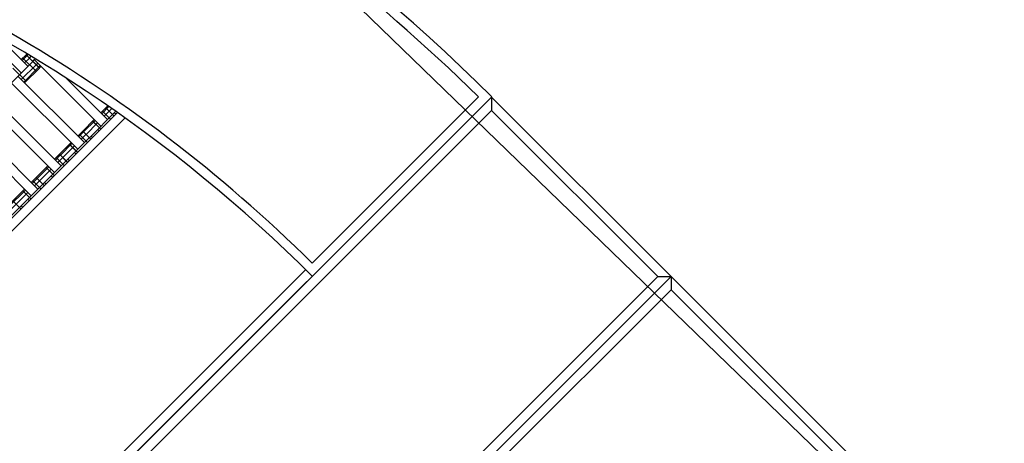
# Model space of a CAD drawing. Units: centimetres. Extents: x -2875 to 5125, y -2925 to 2875.
# Drawn here: x 211 to 316, y -948 to -903 of the extents above; entities that cross this region are included whole.
import ezdxf

# ---------------------------------------------------------------- set-up
doc = ezdxf.new("R2010")
doc.units = ezdxf.units.CM
doc.header["$MEASUREMENT"] = 0
for name, color, linetype in [('InterSystem-dimension', 7, 'Continuous'), ('LINARIUM_Nr_Pióra__7', 7, 'Continuous'), ('X-Nawierzchnie', 7, 'Continuous')]:
    doc.layers.add(name, color=color, linetype=linetype)
doc.styles.add('GENERATED_STYLE_1', font='arial.ttf')
doc.dimstyles.new('GENERATED_STYLE__2', dxfattribs={"dimtxt": 60, "dimasz": 30.4, "dimexe": 0.18, "dimexo": 50, "dimgap": 0.09, "dimtad": 1, "dimtih": 1, "dimtoh": 1, "dimdec": 3, "dimlfac": 0.01, "dimzin": 0, "dimdsep": 46, "dimtxsty": 'GENERATED_STYLE_1', "dimblk": 'ARROWHEAD_2', "dimblk1": 'ARROWHEAD_2', "dimblk2": 'ARROWHEAD_2', "dimcen": 0.09, "dimclrd": 7, "dimclre": 7, "dimclrt": 7, "dimadec": 0, "dimazin": 0, "dimtfac": 1, "dimtdec": 4, "dimtmove": 0, "dimatfit": 3, "dimfxl": 0, "dimtolj": 1, "dimtzin": 0, "dimarcsym": 0})

# ---------------------------------------------------------------- blocks, each defined once
blk = doc.blocks.new('*D5')
at = {"layer": 'InterSystem-dimension', "linetype": 'Continuous'}
for p, q in [((-2050.61, -2816.69), (-2050.61, -50)), ((2050.61, -2816.69), (2050.61, -50)), ((-2039.06, -2766.69), (-2062.16, -2806.69)), ((2039.06, -2806.69), (2062.16, -2766.69)), ((-2070.17, -2786.69), (-2050.61, -2786.69)), ((-2050.61, -2786.69), (2050.61, -2786.69)), ((2050.61, -2786.69), (2070.17, -2786.69))]:
    blk.add_line(p, q, dxfattribs=at)
at = {"layer": 'InterSystem-dimension', "insert": (-125.35, -2774.69), "char_height": 60, "attachment_point": 7, "style": 'GENERATED_STYLE_1'}
blk.add_mtext('\\A1;{\\fArial CE|b0|i0|c238|p34;41,012}', dxfattribs=at)
blk = doc.blocks.new('ARROWHEAD_2')
at = {"color": 0, "linetype": 'Continuous', "lineweight": 0}
for p, q in [((-0.3781, -0.655), (0.3781, 0.655)), ((0, 0), (-1, 0))]:
    blk.add_line(p, q, dxfattribs=at)

msp = doc.modelspace()

# ---------------------------------------------------------------- linework, layer by layer
at = {"layer": 'LINARIUM_Nr_Pióra__7', "linetype": 'Continuous'}
for p, q in [((211.546, -909.0358), (205.948, -903.4378)), ((212.2531, -908.3287), (209.1381, -905.2136)), ((212.0709, -907.0967), (211.546, -907.6216)), ((212.1656, -907.1915), (211.6407, -907.7163)), ((213.4851, -908.5109), (212.0709, -907.0967)), ((212.1754, -906.9922), (212.0763, -907.0913)), ((213.4906, -908.5055), (212.0763, -907.0913)), ((212.1711, -907.186), (212.2933, -907.0638)), ((212.4299, -907.4448), (212.6155, -907.2593)), ((212.778, -907.8038), (207.8337, -912.7481)), ((213.1315, -908.1574), (211.546, -909.7429)), ((213.1315, -908.8645), (211.7173, -907.4503)), ((212.4244, -907.4503), (211.8996, -907.9751)), ((213.0555, -907.5263), (212.7834, -907.7984)), ((220.0258, -914.6981), (212.9548, -907.6271)), ((213.137, -908.1519), (213.3083, -907.9806)), ((213.5671, -908.2394), (213.3958, -908.4107)), ((212.0709, -909.9252), (210.6567, -908.5109)), ((213.3903, -908.4162), (211.8048, -910.0017)), ((213.4851, -908.5109), (211.8996, -910.0965)), ((213.6619, -908.3342), (213.4906, -908.5055)), ((210.4854, -910.0965), (217.5564, -917.1675)), ((218.2635, -916.4604), (211.1925, -909.3894)), ((216.3033, -909.5614), (220.7329, -913.991)), ((261.6198, -911.5828), (173.2098, -999.9876)), ((173.2098, -999.9876), (261.5981, -911.6271)), ((215.7887, -918.9353), (208.7176, -911.8642)), ((260.1855, -911.5866), (242.5057, -929.2827)), ((261.5981, -911.6271), (261.5979, -913.0413)), ((280.687, -930.722), (261.5981, -911.6271)), ((170.1807, -964.8381), (221.7737, -913.2451)), ((261.5979, -913.0413), (193.705, -980.9129)), ((215.0815, -919.6424), (208.0105, -912.5713)), ((221.6014, -913.1225), (218.7939, -915.9301)), ((220.7667, -912.543), (220.0258, -913.2839)), ((220.8789, -912.6203), (220.1206, -913.3787)), ((221.0571, -913.9617), (220.2026, -913.1071)), ((221.1853, -912.8316), (220.3794, -913.6375)), ((221.4107, -913.6081), (220.5561, -912.7536)), ((221.5929, -913.4259), (221.4455, -913.2784)), ((261.5979, -913.0413), (279.2728, -930.7218)), ((171.1145, -965.3185), (222.6002, -913.8328)), ((213.3138, -921.4102), (206.2427, -914.3391)), ((219.3187, -913.991), (218.0867, -915.223)), ((219.4134, -914.0858), (218.1815, -915.3177)), ((219.6723, -914.3446), (218.4403, -915.5765)), ((219.9965, -915.0223), (219.1419, -914.1678)), ((220.0019, -915.0168), (219.1474, -914.1623)), ((212.6067, -922.1173), (205.5356, -915.0462)), ((218.0813, -915.2285), (217.5564, -915.7533)), ((218.176, -915.3232), (217.6512, -915.8481)), ((218.5822, -916.4365), (217.7277, -915.582)), ((218.4348, -915.582), (217.91, -916.1069)), ((218.9358, -916.083), (218.0813, -915.2285)), ((218.9413, -916.0775), (218.0867, -915.223)), ((219.8252, -915.1936), (219.6777, -915.0462)), ((216.8493, -916.4604), (215.6119, -917.6979)), ((216.944, -916.5552), (215.7066, -917.7926)), ((218.7884, -915.9356), (216.319, -918.405)), ((217.5216, -917.4972), (216.6671, -916.6427)), ((217.5271, -917.4917), (216.6725, -916.6372)), ((218.9706, -915.7533), (219.118, -915.9007)), ((215.6064, -917.7033), (215.0815, -918.2282)), ((216.4609, -918.5579), (215.6064, -917.7033)), ((216.4664, -918.5524), (215.6119, -917.6979)), ((217.2029, -916.814), (215.9654, -918.0514)), ((217.3503, -917.6685), (217.2029, -917.5211)), ((216.3135, -918.4104), (213.8441, -920.8798)), ((215.7011, -917.7981), (215.1763, -918.3229)), ((216.1074, -918.9114), (215.2528, -918.0569)), ((215.96, -918.0569), (215.4351, -918.5817)), ((216.6432, -918.3756), (216.4958, -918.2282)), ((214.3744, -918.9353), (213.137, -920.1727)), ((214.4692, -919.03), (213.2317, -920.2675)), ((214.728, -919.2889), (213.4906, -920.5263)), ((215.0467, -919.9721), (214.1922, -919.1175)), ((215.0522, -919.9666), (214.1977, -919.1121)), ((213.8386, -920.8853), (169.9856, -964.7384)), ((213.1315, -920.1782), (212.6067, -920.7031)), ((213.2263, -920.2729), (212.7014, -920.7978)), ((213.6325, -921.3863), (212.778, -920.5318)), ((213.4851, -920.5318), (212.9602, -921.0566)), ((213.986, -921.0327), (213.1315, -920.1782)), ((213.9915, -921.0273), (213.137, -920.1727)), ((214.0209, -920.7031), (214.1683, -920.8505)), ((214.8754, -920.1434), (214.728, -919.996)), ((211.8996, -921.4102), (210.1318, -923.1779)), ((211.9943, -921.5049), (210.2265, -923.2727)), ((212.2531, -921.7637), (210.4854, -923.5315)), ((212.5718, -922.4469), (211.7173, -921.5924)), ((212.5773, -922.4415), (211.7228, -921.5869)), ((211.5166, -923.5021), (210.6621, -922.6476)), ((212.4005, -922.6182), (212.2531, -922.4708)), ((211.6934, -923.3254), (211.546, -923.1779)), ((191.5971, -980.1912), (241.7957, -929.9927)), ((279.2728, -930.7218), (211.3798, -998.5934)), ((211.3936, -999.9936), (280.7009, -930.7081)), ((279.2728, -930.7218), (280.687, -930.722)), ((280.7009, -930.7081), (280.7007, -932.1223)), ((280.7009, -930.7081), (349.9865, -1000.0155)), ((261.2522, -951.5647), (280.7007, -932.1223)), ((348.5723, -1000.0152), (280.7007, -932.1223))]:
    msp.add_line(p, q, dxfattribs=at)
for radius, start, end in [(184.9891, 44.998874, 135.010855), (183.9749, 45.313869, 74.693057), (157.9577, 45.001319, 135.01271), (158.9608, 45.359131, 74.644746)]:
    msp.add_arc((130.8102, -1042.3872), radius, start, end, dxfattribs=at)
at = {"layer": 'X-Nawierzchnie', "color": 89, "linetype": 'Continuous', "lineweight": 18, "flags": 128}
for points in [[(-1909.1883, 0), (-1414.2136, -494.9747), (-1025.3048, -106.066), (-530.7612, -600.6097), (-239.034, -892.3369), (-348.6156, -999.9435), (-261.644, -1088.3951, 0.41416775), (-0.0242, -1088.4172, 0.41427481), (261.6172, -1088.395), (348.5723, -1000.0152), (238.2948, -893.0761), (1025.3048, -106.066), (1414.2136, -494.9747), (1909.1883, 0), (1414.2136, 494.9747), (1025.3048, 106.066), (106.066, 1025.3048), (494.9747, 1414.2136), (0, 1909.1883), (-494.9747, 1414.2136), (-106.066, 1025.3048), (-1025.3048, 106.066), (-1414.2136, 494.9747)], [(-381.3708, -750), (-239.0339, -892.3369, -0.35799891), (0, -911.605, -0.37049774), (238.2948, -893.0761), (381.3708, -750)]]:
    msp.add_lwpolyline(points, format="xyb", close=True, dxfattribs=at)

# ---------------------------------------------------------------- dimensions: what is measured, and where the dimension line sits
at = {"layer": 'InterSystem-dimension', "linetype": 'Continuous'}
dim = msp.add_linear_dim(base=(2050.6097, -2786.6897), p1=(-2050.6097, 0), p2=(2050.6097, 0), dimstyle='GENERATED_STYLE__2', dxfattribs=at)
dim.commit()
dim.dimension.update_dxf_attribs({"geometry": '*D5', "text_midpoint": (0, -2744.6897), "dimtype": 160})

doc.saveas('drawing.dxf')
